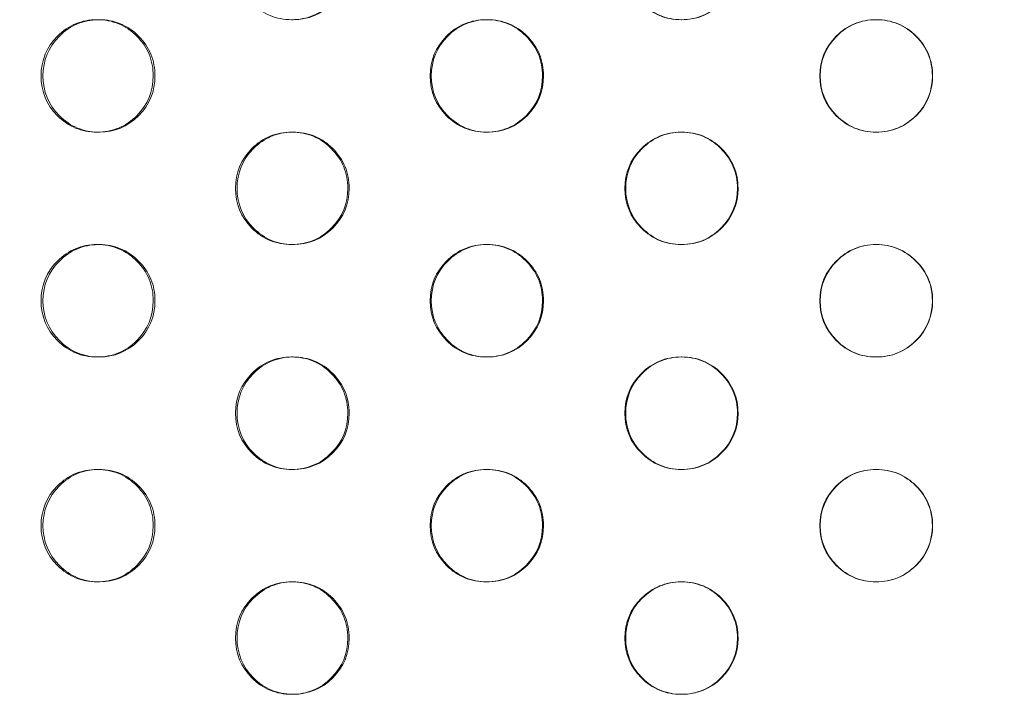
# Model space of a CAD drawing. Extents: x 0 to 944, y -110 to 407.
# Drawn here: x 629 to 634, y 118 to 121 of the extents above; entities that cross this region are included whole.
import ezdxf

# ---------------------------------------------------------------- set-up
doc = ezdxf.new("R2010")
doc.units = 0
doc.header["$MEASUREMENT"] = 0
doc.header["$PDMODE"] = 64
doc.header["$PDSIZE"] = 0.5
doc.styles.get("Standard").update_dxf_attribs({"font": 'Helvetica LT 57 Condensed_0.ttf'})
doc.dimstyles.new('FEET-METERS', dxfattribs={"dimtxt": 12, "dimasz": 7, "dimexe": 3, "dimexo": 3, "dimgap": 3, "dimtad": 0, "dimdec": 1, "dimzin": 3, "dimdsep": 46, "dimlunit": 4, "dimtxsty": 'Standard', "dimcen": 0.09, "dimadec": 0, "dimazin": 0, "dimtfac": 2, "dimtdec": 1, "dimtofl": 0, "dimtmove": 0, "dimatfit": 3, "dimfxl": 1, "dimfrac": 2, "dimtolj": 1, "dimtzin": 3, "dimarcsym": 0})

# ---------------------------------------------------------------- blocks, each defined once
blk = doc.blocks.new('*D141')
at = {"color": 0, "lineweight": -2, "transparency": 16777216}
for p, q in [((869.2615, 339.9878), (369.3206, 339.9878)), ((372.3206, 332.9878), (372.3206, 150.348)), ((372.3206, -78.2022), (372.3206, 48.3312)), ((749.5082, -85.2022), (369.3206, -85.2022))]:
    blk.add_line(p, q, dxfattribs=at)
at = {"color": 0, "lineweight": 0, "transparency": 16777216}
for points in [[(371.1539, 332.9878), (373.4873, 332.9878), (372.3206, 339.9878)], [(371.1539, -78.2022), (373.4873, -78.2022), (372.3206, -85.2022)]]:
    blk.add_solid(points, dxfattribs=at)
at = {"layer": 'Defpoints', "color": 0, "lineweight": 0, "transparency": 16777216}
for p in [(872.2615, 339.9878), (372.3206, -85.2022), (752.5082, -85.2022)]:
    blk.add_point(p, dxfattribs=at)
at = {"color": 0, "lineweight": 0, "transparency": 16777216, "insert": (372.3206, 99.3396), "char_height": 12, "attachment_point": 5, "rotation": 90}
blk.add_mtext('\\A1;35\'-5" [10.8M]', dxfattribs=at)
blk = doc.blocks.new('new block')
at = {"color": 0, "linetype": 'Continuous', "lineweight": 0}
for p, q in [((629.522, 120.9841), (629.5303, 120.9841)), ((630.3938, 120.9841), (630.3872, 120.9841)), ((631.2527, 120.9841), (631.2577, 120.9841)), ((632.1227, 120.9841), (632.1194, 120.9841)), ((632.9861, 120.9841), (632.9877, 120.9841)), ((629.5305, 120.4841), (629.5222, 120.4841)), ((630.3869, 120.4841), (630.3936, 120.4841)), ((631.2579, 120.4841), (631.253, 120.4841)), ((632.1192, 120.4841), (632.1225, 120.4841)), ((632.9879, 120.4841), (632.9863, 120.4841)), ((629.522, 119.9841), (629.5303, 119.9841)), ((630.3938, 119.9841), (630.3872, 119.9841)), ((631.2527, 119.9841), (631.2577, 119.9841)), ((632.1227, 119.9841), (632.1194, 119.9841)), ((632.9861, 119.9841), (632.9877, 119.9841)), ((629.5305, 119.4841), (629.5222, 119.4841)), ((630.3869, 119.4841), (630.3936, 119.4841)), ((631.2579, 119.4841), (631.253, 119.4841)), ((632.1192, 119.4841), (632.1225, 119.4841)), ((632.9879, 119.4841), (632.9863, 119.4841)), ((629.522, 118.9841), (629.5303, 118.9841)), ((630.3938, 118.9841), (630.3872, 118.9841)), ((631.2527, 118.9841), (631.2577, 118.9841)), ((632.1227, 118.9841), (632.1194, 118.9841)), ((632.9861, 118.9841), (632.9877, 118.9841)), ((629.5305, 118.4841), (629.5222, 118.4841)), ((630.3869, 118.4841), (630.3936, 118.4841)), ((631.2579, 118.4841), (631.253, 118.4841)), ((632.1192, 118.4841), (632.1225, 118.4841)), ((632.9879, 118.4841), (632.9863, 118.4841))]:
    blk.add_line(p, q, dxfattribs=at)
for points, knots in [([(630.6369, 121.2341), (630.6369, 121.1649), (630.6125, 121.106), (630.5393, 121.0328), (630.5124, 121.0145), (630.4535, 120.9902), (630.4216, 120.9841), (630.3526, 120.9841), (630.3206, 120.9902), (630.2618, 121.0146), (630.2349, 121.0328), (630.1617, 121.1061), (630.1373, 121.165), (630.1373, 121.2341)], [0.5, 0.5, 0.5, 0.5, 0.625, 0.625, 0.6875, 0.6875, 0.75, 0.75, 0.8125, 0.8125, 0.875, 0.875, 1, 1, 1, 1]), ([(630.6431, 121.2341), (630.6431, 121.1649), (630.6187, 121.106), (630.5212, 121.0084), (630.4626, 120.9841), (630.3926, 120.9841), (630.3915, 120.9841), (630.3904, 120.9841)], [0.5, 0.5, 0.5, 0.5, 0.625, 0.625, 0.75, 0.75, 0.7520098, 0.7520098, 0.7520098, 0.7520098]), ([(632.3695, 121.2341), (632.3695, 121.1649), (632.3451, 121.106), (632.2718, 121.0328), (632.2448, 121.0145), (632.1858, 120.9902), (632.1539, 120.9841), (632.0848, 120.9841), (632.0528, 120.9902), (631.9938, 121.0146), (631.9669, 121.0328), (631.8936, 121.1061), (631.8692, 121.165), (631.8692, 121.2341)], [0.5, 0.5, 0.5, 0.5, 0.625, 0.625, 0.6875, 0.6875, 0.75, 0.75, 0.8125, 0.8125, 0.875, 0.875, 1, 1, 1, 1]), ([(632.121, 120.9841), (632.0871, 120.9843), (632.0557, 120.9904), (631.9974, 121.0146), (631.9705, 121.0328), (631.8973, 121.1061), (631.8729, 121.165), (631.8729, 121.2341)], [0.7510017, 0.7510017, 0.7510017, 0.7510017, 0.8125, 0.8125, 0.875, 0.875, 1, 1, 1, 1]), ([(632.3724, 121.2341), (632.3724, 121.1649), (632.348, 121.106), (632.2504, 121.0084), (632.1916, 120.9841), (632.1221, 120.9841), (632.1215, 120.9841), (632.121, 120.9841)], [0.5, 0.5, 0.5, 0.5, 0.625, 0.625, 0.75, 0.75, 0.7510017, 0.7510017, 0.7510017, 0.7510017]), ([(629.2727, 120.7341), (629.2727, 120.8032), (629.297, 120.8621), (629.3702, 120.9353), (629.3971, 120.9536), (629.4559, 120.978), (629.4877, 120.9841), (629.5566, 120.9841), (629.5886, 120.9779), (629.6327, 120.9597), (629.6468, 120.952), (629.6736, 120.9338), (629.6864, 120.9231), (629.723, 120.8865), (629.7413, 120.8595), (629.7657, 120.8006), (629.7718, 120.7686), (629.7717, 120.7341)], [0, 0, 0, 0, 0.125, 0.125, 0.1875, 0.1875, 0.25, 0.25, 0.3125, 0.3125, 0.34375, 0.34375, 0.375, 0.375, 0.4375, 0.4375, 0.5, 0.5, 0.5, 0.5]), ([(629.2814, 120.7341), (629.2814, 120.8032), (629.3057, 120.8621), (629.3787, 120.9353), (629.4056, 120.9536), (629.463, 120.9775), (629.4934, 120.9836), (629.5262, 120.984)], [0, 0, 0, 0, 0.125, 0.125, 0.1875, 0.1875, 0.2474121, 0.2474121, 0.2474121, 0.2474121]), ([(629.5262, 120.984), (629.5276, 120.9841), (629.529, 120.9841), (629.5648, 120.9841), (629.5967, 120.9779), (629.6554, 120.9536), (629.6822, 120.9354), (629.7309, 120.8865), (629.7491, 120.8595), (629.7735, 120.8006), (629.7795, 120.7686), (629.7795, 120.7341)], [0.2474121, 0.2474121, 0.2474121, 0.2474121, 0.25, 0.25, 0.3125, 0.3125, 0.375, 0.375, 0.4375, 0.4375, 0.5, 0.5, 0.5, 0.5]), ([(631.0029, 120.7341), (631.0029, 120.8032), (631.0273, 120.8621), (631.1006, 120.9353), (631.1275, 120.9536), (631.1865, 120.978), (631.2183, 120.9841), (631.2874, 120.9841), (631.3194, 120.9779), (631.3636, 120.9597), (631.3777, 120.952), (631.4046, 120.9338), (631.4174, 120.9231), (631.4541, 120.8865), (631.4724, 120.8595), (631.4969, 120.8006), (631.503, 120.7686), (631.503, 120.7341)], [0, 0, 0, 0, 0.125, 0.125, 0.1875, 0.1875, 0.25, 0.25, 0.3125, 0.3125, 0.34375, 0.34375, 0.375, 0.375, 0.4375, 0.4375, 0.5, 0.5, 0.5, 0.5]), ([(631.0083, 120.7341), (631.0083, 120.8032), (631.0327, 120.8621), (631.1059, 120.9353), (631.1328, 120.9536), (631.1908, 120.9777), (631.2218, 120.9838), (631.2552, 120.9841)], [0, 0, 0, 0, 0.125, 0.125, 0.1875, 0.1875, 0.2484204, 0.2484204, 0.2484204, 0.2484204]), ([(631.2552, 120.9841), (631.2561, 120.9841), (631.257, 120.9841), (631.2923, 120.9841), (631.3243, 120.9779), (631.3831, 120.9536), (631.4099, 120.9354), (631.4587, 120.8865), (631.477, 120.8595), (631.5014, 120.8006), (631.5075, 120.7686), (631.5074, 120.7341)], [0.2484204, 0.2484204, 0.2484204, 0.2484204, 0.25, 0.25, 0.3125, 0.3125, 0.375, 0.375, 0.4375, 0.4375, 0.5, 0.5, 0.5, 0.5]), ([(632.7359, 120.7341), (632.7359, 120.8032), (632.7604, 120.8621), (632.8338, 120.9353), (632.8607, 120.9536), (632.9197, 120.978), (632.9516, 120.9841), (633.0208, 120.9841), (633.0528, 120.9779), (633.0971, 120.9597), (633.1112, 120.952), (633.1381, 120.9338), (633.1509, 120.9231), (633.1876, 120.8865), (633.206, 120.8595), (633.2304, 120.8006), (633.2365, 120.7686), (633.2365, 120.7341)], [0, 0, 0, 0, 0.125, 0.125, 0.1875, 0.1875, 0.25, 0.25, 0.3125, 0.3125, 0.34375, 0.34375, 0.375, 0.375, 0.4375, 0.4375, 0.5, 0.5, 0.5, 0.5]), ([(632.7381, 120.7341), (632.7381, 120.8032), (632.7624, 120.8621), (632.8357, 120.9353), (632.8626, 120.9536), (632.9212, 120.9779), (632.9527, 120.984), (632.9869, 120.9841)], [0, 0, 0, 0, 0.125, 0.125, 0.1875, 0.1875, 0.2494051, 0.2494051, 0.2494051, 0.2494051]), ([(632.9869, 120.9841), (632.9872, 120.9841), (632.9875, 120.9841), (633.0224, 120.9841), (633.0544, 120.9779), (633.1132, 120.9536), (633.14, 120.9354), (633.1889, 120.8865), (633.2072, 120.8595), (633.2316, 120.8006), (633.2377, 120.7686), (633.2377, 120.7341)], [0.2494051, 0.2494051, 0.2494051, 0.2494051, 0.25, 0.25, 0.3125, 0.3125, 0.375, 0.375, 0.4375, 0.4375, 0.5, 0.5, 0.5, 0.5]), ([(629.7717, 120.7341), (629.7717, 120.6649), (629.7474, 120.606), (629.6742, 120.5328), (629.6473, 120.5145), (629.5885, 120.4902), (629.5566, 120.4841), (629.4877, 120.4841), (629.4558, 120.4902), (629.397, 120.5146), (629.3702, 120.5328), (629.297, 120.6061), (629.2727, 120.665), (629.2727, 120.7341)], [0.5, 0.5, 0.5, 0.5, 0.625, 0.625, 0.6875, 0.6875, 0.75, 0.75, 0.8125, 0.8125, 0.875, 0.875, 1, 1, 1, 1]), ([(629.5263, 120.4841), (629.4935, 120.4846), (629.463, 120.4907), (629.4055, 120.5146), (629.3787, 120.5328), (629.3057, 120.6061), (629.2814, 120.665), (629.2814, 120.7341)], [0.7525171, 0.7525171, 0.7525171, 0.7525171, 0.8125, 0.8125, 0.875, 0.875, 1, 1, 1, 1]), ([(629.7795, 120.7341), (629.7795, 120.6649), (629.7552, 120.606), (629.6578, 120.5084), (629.5992, 120.4841), (629.529, 120.4841), (629.5277, 120.4841), (629.5263, 120.4841)], [0.5, 0.5, 0.5, 0.5, 0.625, 0.625, 0.75, 0.75, 0.7525171, 0.7525171, 0.7525171, 0.7525171]), ([(631.503, 120.7341), (631.5029, 120.6649), (631.4785, 120.606), (631.4052, 120.5328), (631.3783, 120.5145), (631.3193, 120.4902), (631.2874, 120.4841), (631.2184, 120.4841), (631.1864, 120.4902), (631.1275, 120.5146), (631.1006, 120.5328), (631.0273, 120.6061), (631.0029, 120.665), (631.0029, 120.7341)], [0.5, 0.5, 0.5, 0.5, 0.625, 0.625, 0.6875, 0.6875, 0.75, 0.75, 0.8125, 0.8125, 0.875, 0.875, 1, 1, 1, 1]), ([(631.2554, 120.4841), (631.2219, 120.4844), (631.1907, 120.4905), (631.1327, 120.5146), (631.1058, 120.5328), (631.0327, 120.6061), (631.0083, 120.665), (631.0083, 120.7341)], [0.7515045, 0.7515045, 0.7515045, 0.7515045, 0.8125, 0.8125, 0.875, 0.875, 1, 1, 1, 1]), ([(631.5074, 120.7341), (631.5074, 120.6649), (631.4831, 120.606), (631.3855, 120.5084), (631.3268, 120.4841), (631.257, 120.4841), (631.2562, 120.4841), (631.2554, 120.4841)], [0.5, 0.5, 0.5, 0.5, 0.625, 0.625, 0.75, 0.75, 0.7515045, 0.7515045, 0.7515045, 0.7515045]), ([(633.2365, 120.7341), (633.2365, 120.6649), (633.2121, 120.606), (633.1387, 120.5328), (633.1117, 120.5145), (633.0527, 120.4902), (633.0208, 120.4841), (632.9517, 120.4841), (632.9196, 120.4902), (632.8607, 120.5146), (632.8338, 120.5328), (632.7604, 120.6061), (632.7359, 120.665), (632.7359, 120.7341)], [0.5, 0.5, 0.5, 0.5, 0.625, 0.625, 0.6875, 0.6875, 0.75, 0.75, 0.8125, 0.8125, 0.875, 0.875, 1, 1, 1, 1]), ([(632.987, 120.4841), (632.9529, 120.4842), (632.9212, 120.4903), (632.8625, 120.5146), (632.8357, 120.5328), (632.7625, 120.6061), (632.7381, 120.665), (632.7381, 120.7341)], [0.7505051, 0.7505051, 0.7505051, 0.7505051, 0.8125, 0.8125, 0.875, 0.875, 1, 1, 1, 1]), ([(633.2377, 120.7341), (633.2377, 120.6649), (633.2133, 120.606), (633.1156, 120.5084), (633.0569, 120.4841), (632.9876, 120.4841), (632.9873, 120.4841), (632.987, 120.4841)], [0.5, 0.5, 0.5, 0.5, 0.625, 0.625, 0.75, 0.75, 0.7505051, 0.7505051, 0.7505051, 0.7505051]), ([(630.1373, 120.2341), (630.1373, 120.3032), (630.1617, 120.3621), (630.2349, 120.4353), (630.2619, 120.4536), (630.3207, 120.478), (630.3526, 120.4841), (630.4216, 120.4841), (630.4536, 120.4779), (630.4977, 120.4597), (630.5118, 120.452), (630.5387, 120.4338), (630.5515, 120.4231), (630.5881, 120.3865), (630.6064, 120.3595), (630.6309, 120.3006), (630.637, 120.2686), (630.6369, 120.2341)], [0, 0, 0, 0, 0.125, 0.125, 0.1875, 0.1875, 0.25, 0.25, 0.3125, 0.3125, 0.34375, 0.34375, 0.375, 0.375, 0.4375, 0.4375, 0.5, 0.5, 0.5, 0.5]), ([(630.1444, 120.2341), (630.1444, 120.3032), (630.1687, 120.3621), (630.2418, 120.4353), (630.2687, 120.4536), (630.3265, 120.4776), (630.3571, 120.4837), (630.3903, 120.4841)], [0, 0, 0, 0, 0.125, 0.125, 0.1875, 0.1875, 0.2479175, 0.2479175, 0.2479175, 0.2479175]), ([(630.3903, 120.4841), (630.3914, 120.4841), (630.3926, 120.4841), (630.4282, 120.4841), (630.4601, 120.4779), (630.5188, 120.4536), (630.5456, 120.4354), (630.5944, 120.3865), (630.6126, 120.3595), (630.637, 120.3006), (630.6431, 120.2686), (630.6431, 120.2341)], [0.2479175, 0.2479175, 0.2479175, 0.2479175, 0.25, 0.25, 0.3125, 0.3125, 0.375, 0.375, 0.4375, 0.4375, 0.5, 0.5, 0.5, 0.5]), ([(631.8692, 120.2341), (631.8692, 120.3032), (631.8936, 120.3621), (631.9669, 120.4353), (631.9939, 120.4536), (632.0529, 120.478), (632.0848, 120.4841), (632.1539, 120.4841), (632.1859, 120.4779), (632.2301, 120.4597), (632.2442, 120.452), (632.2712, 120.4338), (632.284, 120.4231), (632.3207, 120.3865), (632.339, 120.3595), (632.3635, 120.3006), (632.3696, 120.2686), (632.3695, 120.2341)], [0, 0, 0, 0, 0.125, 0.125, 0.1875, 0.1875, 0.25, 0.25, 0.3125, 0.3125, 0.34375, 0.34375, 0.375, 0.375, 0.4375, 0.4375, 0.5, 0.5, 0.5, 0.5]), ([(631.8729, 120.2341), (631.8729, 120.3032), (631.8973, 120.3621), (631.9705, 120.4353), (631.9975, 120.4536), (632.0558, 120.4778), (632.087, 120.4839), (632.1209, 120.4841)], [0, 0, 0, 0, 0.125, 0.125, 0.1875, 0.1875, 0.2489193, 0.2489193, 0.2489193, 0.2489193]), ([(632.1209, 120.4841), (632.1215, 120.4841), (632.122, 120.4841), (632.1571, 120.4841), (632.1891, 120.4779), (632.248, 120.4536), (632.2748, 120.4354), (632.3236, 120.3865), (632.3419, 120.3595), (632.3663, 120.3006), (632.3724, 120.2686), (632.3724, 120.2341)], [0.2489193, 0.2489193, 0.2489193, 0.2489193, 0.25, 0.25, 0.3125, 0.3125, 0.375, 0.375, 0.4375, 0.4375, 0.5, 0.5, 0.5, 0.5]), ([(630.6369, 120.2341), (630.6369, 120.1649), (630.6125, 120.106), (630.5393, 120.0328), (630.5124, 120.0145), (630.4535, 119.9902), (630.4216, 119.9841), (630.3526, 119.9841), (630.3206, 119.9902), (630.2618, 120.0146), (630.2349, 120.0328), (630.1617, 120.1061), (630.1373, 120.165), (630.1373, 120.2341)], [0.5, 0.5, 0.5, 0.5, 0.625, 0.625, 0.6875, 0.6875, 0.75, 0.75, 0.8125, 0.8125, 0.875, 0.875, 1, 1, 1, 1]), ([(630.3904, 119.9841), (630.3572, 119.9845), (630.3264, 119.9906), (630.2686, 120.0146), (630.2418, 120.0328), (630.1688, 120.1061), (630.1444, 120.165), (630.1444, 120.2341)], [0.7520098, 0.7520098, 0.7520098, 0.7520098, 0.8125, 0.8125, 0.875, 0.875, 1, 1, 1, 1]), ([(630.6431, 120.2341), (630.6431, 120.1649), (630.6187, 120.106), (630.5212, 120.0084), (630.4626, 119.9841), (630.3926, 119.9841), (630.3915, 119.9841), (630.3904, 119.9841)], [0.5, 0.5, 0.5, 0.5, 0.625, 0.625, 0.75, 0.75, 0.7520098, 0.7520098, 0.7520098, 0.7520098]), ([(632.3695, 120.2341), (632.3695, 120.1649), (632.3451, 120.106), (632.2718, 120.0328), (632.2448, 120.0145), (632.1858, 119.9902), (632.1539, 119.9841), (632.0848, 119.9841), (632.0528, 119.9902), (631.9938, 120.0146), (631.9669, 120.0328), (631.8936, 120.1061), (631.8692, 120.165), (631.8692, 120.2341)], [0.5, 0.5, 0.5, 0.5, 0.625, 0.625, 0.6875, 0.6875, 0.75, 0.75, 0.8125, 0.8125, 0.875, 0.875, 1, 1, 1, 1]), ([(632.121, 119.9841), (632.0871, 119.9843), (632.0557, 119.9904), (631.9974, 120.0146), (631.9705, 120.0328), (631.8973, 120.1061), (631.8729, 120.165), (631.8729, 120.2341)], [0.7510017, 0.7510017, 0.7510017, 0.7510017, 0.8125, 0.8125, 0.875, 0.875, 1, 1, 1, 1]), ([(632.3724, 120.2341), (632.3724, 120.1649), (632.348, 120.106), (632.2504, 120.0084), (632.1916, 119.9841), (632.1221, 119.9841), (632.1215, 119.9841), (632.121, 119.9841)], [0.5, 0.5, 0.5, 0.5, 0.625, 0.625, 0.75, 0.75, 0.7510017, 0.7510017, 0.7510017, 0.7510017]), ([(629.2727, 119.7341), (629.2727, 119.8032), (629.297, 119.8621), (629.3702, 119.9353), (629.3971, 119.9536), (629.4559, 119.978), (629.4877, 119.9841), (629.5566, 119.9841), (629.5886, 119.9779), (629.6327, 119.9597), (629.6468, 119.952), (629.6736, 119.9338), (629.6864, 119.9231), (629.723, 119.8865), (629.7413, 119.8595), (629.7657, 119.8006), (629.7718, 119.7686), (629.7717, 119.7341)], [0, 0, 0, 0, 0.125, 0.125, 0.1875, 0.1875, 0.25, 0.25, 0.3125, 0.3125, 0.34375, 0.34375, 0.375, 0.375, 0.4375, 0.4375, 0.5, 0.5, 0.5, 0.5]), ([(629.2814, 119.7341), (629.2814, 119.8032), (629.3057, 119.8621), (629.3787, 119.9353), (629.4056, 119.9536), (629.463, 119.9775), (629.4934, 119.9836), (629.5262, 119.984)], [0, 0, 0, 0, 0.125, 0.125, 0.1875, 0.1875, 0.2474121, 0.2474121, 0.2474121, 0.2474121]), ([(629.5262, 119.984), (629.5276, 119.9841), (629.529, 119.9841), (629.5648, 119.9841), (629.5967, 119.9779), (629.6554, 119.9536), (629.6822, 119.9354), (629.7309, 119.8865), (629.7491, 119.8595), (629.7735, 119.8006), (629.7795, 119.7686), (629.7795, 119.7341)], [0.2474121, 0.2474121, 0.2474121, 0.2474121, 0.25, 0.25, 0.3125, 0.3125, 0.375, 0.375, 0.4375, 0.4375, 0.5, 0.5, 0.5, 0.5]), ([(631.0029, 119.7341), (631.0029, 119.8032), (631.0273, 119.8621), (631.1006, 119.9353), (631.1275, 119.9536), (631.1865, 119.978), (631.2183, 119.9841), (631.2874, 119.9841), (631.3194, 119.9779), (631.3636, 119.9597), (631.3777, 119.952), (631.4046, 119.9338), (631.4174, 119.9231), (631.4541, 119.8865), (631.4724, 119.8595), (631.4969, 119.8006), (631.503, 119.7686), (631.503, 119.7341)], [0, 0, 0, 0, 0.125, 0.125, 0.1875, 0.1875, 0.25, 0.25, 0.3125, 0.3125, 0.34375, 0.34375, 0.375, 0.375, 0.4375, 0.4375, 0.5, 0.5, 0.5, 0.5]), ([(631.0083, 119.7341), (631.0083, 119.8032), (631.0327, 119.8621), (631.1059, 119.9353), (631.1328, 119.9536), (631.1908, 119.9777), (631.2218, 119.9838), (631.2552, 119.9841)], [0, 0, 0, 0, 0.125, 0.125, 0.1875, 0.1875, 0.2484204, 0.2484204, 0.2484204, 0.2484204]), ([(631.2552, 119.9841), (631.2561, 119.9841), (631.257, 119.9841), (631.2923, 119.9841), (631.3243, 119.9779), (631.3831, 119.9536), (631.4099, 119.9354), (631.4587, 119.8865), (631.477, 119.8595), (631.5014, 119.8006), (631.5075, 119.7686), (631.5074, 119.7341)], [0.2484204, 0.2484204, 0.2484204, 0.2484204, 0.25, 0.25, 0.3125, 0.3125, 0.375, 0.375, 0.4375, 0.4375, 0.5, 0.5, 0.5, 0.5]), ([(632.7359, 119.7341), (632.7359, 119.8032), (632.7604, 119.8621), (632.8338, 119.9353), (632.8607, 119.9536), (632.9197, 119.978), (632.9516, 119.9841), (633.0208, 119.9841), (633.0528, 119.9779), (633.0971, 119.9597), (633.1112, 119.952), (633.1381, 119.9338), (633.1509, 119.9231), (633.1876, 119.8865), (633.206, 119.8595), (633.2304, 119.8006), (633.2365, 119.7686), (633.2365, 119.7341)], [0, 0, 0, 0, 0.125, 0.125, 0.1875, 0.1875, 0.25, 0.25, 0.3125, 0.3125, 0.34375, 0.34375, 0.375, 0.375, 0.4375, 0.4375, 0.5, 0.5, 0.5, 0.5]), ([(632.7381, 119.7341), (632.7381, 119.8032), (632.7624, 119.8621), (632.8357, 119.9353), (632.8626, 119.9536), (632.9212, 119.9779), (632.9527, 119.984), (632.9869, 119.9841)], [0, 0, 0, 0, 0.125, 0.125, 0.1875, 0.1875, 0.2494051, 0.2494051, 0.2494051, 0.2494051]), ([(632.9869, 119.9841), (632.9872, 119.9841), (632.9875, 119.9841), (633.0224, 119.9841), (633.0544, 119.9779), (633.1132, 119.9536), (633.14, 119.9354), (633.1889, 119.8865), (633.2072, 119.8595), (633.2316, 119.8006), (633.2377, 119.7686), (633.2377, 119.7341)], [0.2494051, 0.2494051, 0.2494051, 0.2494051, 0.25, 0.25, 0.3125, 0.3125, 0.375, 0.375, 0.4375, 0.4375, 0.5, 0.5, 0.5, 0.5]), ([(629.7717, 119.7341), (629.7717, 119.6649), (629.7474, 119.606), (629.6742, 119.5328), (629.6473, 119.5145), (629.5885, 119.4902), (629.5566, 119.4841), (629.4877, 119.4841), (629.4558, 119.4902), (629.397, 119.5146), (629.3702, 119.5328), (629.297, 119.6061), (629.2727, 119.665), (629.2727, 119.7341)], [0.5, 0.5, 0.5, 0.5, 0.625, 0.625, 0.6875, 0.6875, 0.75, 0.75, 0.8125, 0.8125, 0.875, 0.875, 1, 1, 1, 1]), ([(629.5263, 119.4841), (629.4935, 119.4846), (629.463, 119.4907), (629.4055, 119.5146), (629.3787, 119.5328), (629.3057, 119.6061), (629.2814, 119.665), (629.2814, 119.7341)], [0.7525171, 0.7525171, 0.7525171, 0.7525171, 0.8125, 0.8125, 0.875, 0.875, 1, 1, 1, 1]), ([(629.7795, 119.7341), (629.7795, 119.6649), (629.7552, 119.606), (629.6578, 119.5084), (629.5992, 119.4841), (629.529, 119.4841), (629.5277, 119.4841), (629.5263, 119.4841)], [0.5, 0.5, 0.5, 0.5, 0.625, 0.625, 0.75, 0.75, 0.7525171, 0.7525171, 0.7525171, 0.7525171]), ([(631.503, 119.7341), (631.5029, 119.6649), (631.4785, 119.606), (631.4052, 119.5328), (631.3783, 119.5145), (631.3193, 119.4902), (631.2874, 119.4841), (631.2184, 119.4841), (631.1864, 119.4902), (631.1275, 119.5146), (631.1006, 119.5328), (631.0273, 119.6061), (631.0029, 119.665), (631.0029, 119.7341)], [0.5, 0.5, 0.5, 0.5, 0.625, 0.625, 0.6875, 0.6875, 0.75, 0.75, 0.8125, 0.8125, 0.875, 0.875, 1, 1, 1, 1]), ([(631.2554, 119.4841), (631.2219, 119.4844), (631.1907, 119.4905), (631.1327, 119.5146), (631.1058, 119.5328), (631.0327, 119.6061), (631.0083, 119.665), (631.0083, 119.7341)], [0.7515045, 0.7515045, 0.7515045, 0.7515045, 0.8125, 0.8125, 0.875, 0.875, 1, 1, 1, 1]), ([(631.5074, 119.7341), (631.5074, 119.6649), (631.4831, 119.606), (631.3855, 119.5084), (631.3268, 119.4841), (631.257, 119.4841), (631.2562, 119.4841), (631.2554, 119.4841)], [0.5, 0.5, 0.5, 0.5, 0.625, 0.625, 0.75, 0.75, 0.7515045, 0.7515045, 0.7515045, 0.7515045]), ([(633.2365, 119.7341), (633.2365, 119.6649), (633.2121, 119.606), (633.1387, 119.5328), (633.1117, 119.5145), (633.0527, 119.4902), (633.0208, 119.4841), (632.9517, 119.4841), (632.9196, 119.4902), (632.8607, 119.5146), (632.8338, 119.5328), (632.7604, 119.6061), (632.7359, 119.665), (632.7359, 119.7341)], [0.5, 0.5, 0.5, 0.5, 0.625, 0.625, 0.6875, 0.6875, 0.75, 0.75, 0.8125, 0.8125, 0.875, 0.875, 1, 1, 1, 1]), ([(632.987, 119.4841), (632.9529, 119.4842), (632.9212, 119.4903), (632.8625, 119.5146), (632.8357, 119.5328), (632.7625, 119.6061), (632.7381, 119.665), (632.7381, 119.7341)], [0.7505051, 0.7505051, 0.7505051, 0.7505051, 0.8125, 0.8125, 0.875, 0.875, 1, 1, 1, 1]), ([(633.2377, 119.7341), (633.2377, 119.6649), (633.2133, 119.606), (633.1156, 119.5084), (633.0569, 119.4841), (632.9876, 119.4841), (632.9873, 119.4841), (632.987, 119.4841)], [0.5, 0.5, 0.5, 0.5, 0.625, 0.625, 0.75, 0.75, 0.7505051, 0.7505051, 0.7505051, 0.7505051]), ([(630.1373, 119.2341), (630.1373, 119.3032), (630.1617, 119.3621), (630.2349, 119.4353), (630.2619, 119.4536), (630.3207, 119.478), (630.3526, 119.4841), (630.4216, 119.4841), (630.4536, 119.4779), (630.4977, 119.4597), (630.5118, 119.452), (630.5387, 119.4338), (630.5515, 119.4231), (630.5881, 119.3865), (630.6064, 119.3595), (630.6309, 119.3006), (630.637, 119.2686), (630.6369, 119.2341)], [0, 0, 0, 0, 0.125, 0.125, 0.1875, 0.1875, 0.25, 0.25, 0.3125, 0.3125, 0.34375, 0.34375, 0.375, 0.375, 0.4375, 0.4375, 0.5, 0.5, 0.5, 0.5]), ([(630.1444, 119.2341), (630.1444, 119.3032), (630.1687, 119.3621), (630.2418, 119.4353), (630.2687, 119.4536), (630.3265, 119.4776), (630.3571, 119.4837), (630.3903, 119.4841)], [0, 0, 0, 0, 0.125, 0.125, 0.1875, 0.1875, 0.2479175, 0.2479175, 0.2479175, 0.2479175]), ([(630.3903, 119.4841), (630.3914, 119.4841), (630.3926, 119.4841), (630.4282, 119.4841), (630.4601, 119.4779), (630.5188, 119.4536), (630.5456, 119.4354), (630.5944, 119.3865), (630.6126, 119.3595), (630.637, 119.3006), (630.6431, 119.2686), (630.6431, 119.2341)], [0.2479175, 0.2479175, 0.2479175, 0.2479175, 0.25, 0.25, 0.3125, 0.3125, 0.375, 0.375, 0.4375, 0.4375, 0.5, 0.5, 0.5, 0.5]), ([(631.8692, 119.2341), (631.8692, 119.3032), (631.8936, 119.3621), (631.9669, 119.4353), (631.9939, 119.4536), (632.0529, 119.478), (632.0848, 119.4841), (632.1539, 119.4841), (632.1859, 119.4779), (632.2301, 119.4597), (632.2442, 119.452), (632.2712, 119.4338), (632.284, 119.4231), (632.3207, 119.3865), (632.339, 119.3595), (632.3635, 119.3006), (632.3696, 119.2686), (632.3695, 119.2341)], [0, 0, 0, 0, 0.125, 0.125, 0.1875, 0.1875, 0.25, 0.25, 0.3125, 0.3125, 0.34375, 0.34375, 0.375, 0.375, 0.4375, 0.4375, 0.5, 0.5, 0.5, 0.5]), ([(631.8729, 119.2341), (631.8729, 119.3032), (631.8973, 119.3621), (631.9705, 119.4353), (631.9975, 119.4536), (632.0558, 119.4778), (632.087, 119.4839), (632.1209, 119.4841)], [0, 0, 0, 0, 0.125, 0.125, 0.1875, 0.1875, 0.2489193, 0.2489193, 0.2489193, 0.2489193]), ([(632.1209, 119.4841), (632.1215, 119.4841), (632.122, 119.4841), (632.1571, 119.4841), (632.1891, 119.4779), (632.248, 119.4536), (632.2748, 119.4354), (632.3236, 119.3865), (632.3419, 119.3595), (632.3663, 119.3006), (632.3724, 119.2686), (632.3724, 119.2341)], [0.2489193, 0.2489193, 0.2489193, 0.2489193, 0.25, 0.25, 0.3125, 0.3125, 0.375, 0.375, 0.4375, 0.4375, 0.5, 0.5, 0.5, 0.5]), ([(630.6369, 119.2341), (630.6369, 119.1649), (630.6125, 119.106), (630.5393, 119.0328), (630.5124, 119.0145), (630.4535, 118.9902), (630.4216, 118.9841), (630.3526, 118.9841), (630.3206, 118.9902), (630.2618, 119.0146), (630.2349, 119.0328), (630.1617, 119.1061), (630.1373, 119.165), (630.1373, 119.2341)], [0.5, 0.5, 0.5, 0.5, 0.625, 0.625, 0.6875, 0.6875, 0.75, 0.75, 0.8125, 0.8125, 0.875, 0.875, 1, 1, 1, 1]), ([(630.3904, 118.9841), (630.3572, 118.9845), (630.3264, 118.9906), (630.2686, 119.0146), (630.2418, 119.0328), (630.1688, 119.1061), (630.1444, 119.165), (630.1444, 119.2341)], [0.7520098, 0.7520098, 0.7520098, 0.7520098, 0.8125, 0.8125, 0.875, 0.875, 1, 1, 1, 1]), ([(630.6431, 119.2341), (630.6431, 119.1649), (630.6187, 119.106), (630.5212, 119.0084), (630.4626, 118.9841), (630.3926, 118.9841), (630.3915, 118.9841), (630.3904, 118.9841)], [0.5, 0.5, 0.5, 0.5, 0.625, 0.625, 0.75, 0.75, 0.7520098, 0.7520098, 0.7520098, 0.7520098]), ([(632.3695, 119.2341), (632.3695, 119.1649), (632.3451, 119.106), (632.2718, 119.0328), (632.2448, 119.0145), (632.1858, 118.9902), (632.1539, 118.9841), (632.0848, 118.9841), (632.0528, 118.9902), (631.9938, 119.0146), (631.9669, 119.0328), (631.8936, 119.1061), (631.8692, 119.165), (631.8692, 119.2341)], [0.5, 0.5, 0.5, 0.5, 0.625, 0.625, 0.6875, 0.6875, 0.75, 0.75, 0.8125, 0.8125, 0.875, 0.875, 1, 1, 1, 1]), ([(632.121, 118.9841), (632.0871, 118.9843), (632.0557, 118.9904), (631.9974, 119.0146), (631.9705, 119.0328), (631.8973, 119.1061), (631.8729, 119.165), (631.8729, 119.2341)], [0.7510017, 0.7510017, 0.7510017, 0.7510017, 0.8125, 0.8125, 0.875, 0.875, 1, 1, 1, 1]), ([(632.3724, 119.2341), (632.3724, 119.1649), (632.348, 119.106), (632.2504, 119.0084), (632.1916, 118.9841), (632.1221, 118.9841), (632.1215, 118.9841), (632.121, 118.9841)], [0.5, 0.5, 0.5, 0.5, 0.625, 0.625, 0.75, 0.75, 0.7510017, 0.7510017, 0.7510017, 0.7510017]), ([(629.2727, 118.7341), (629.2727, 118.8032), (629.297, 118.8621), (629.3702, 118.9353), (629.3971, 118.9536), (629.4559, 118.978), (629.4877, 118.9841), (629.5566, 118.9841), (629.5886, 118.9779), (629.6327, 118.9597), (629.6468, 118.952), (629.6736, 118.9338), (629.6864, 118.9231), (629.723, 118.8865), (629.7413, 118.8595), (629.7657, 118.8006), (629.7718, 118.7686), (629.7717, 118.7341)], [0, 0, 0, 0, 0.125, 0.125, 0.1875, 0.1875, 0.25, 0.25, 0.3125, 0.3125, 0.34375, 0.34375, 0.375, 0.375, 0.4375, 0.4375, 0.5, 0.5, 0.5, 0.5]), ([(629.2814, 118.7341), (629.2814, 118.8032), (629.3057, 118.8621), (629.3787, 118.9353), (629.4056, 118.9536), (629.463, 118.9775), (629.4934, 118.9836), (629.5262, 118.984)], [0, 0, 0, 0, 0.125, 0.125, 0.1875, 0.1875, 0.2474121, 0.2474121, 0.2474121, 0.2474121]), ([(629.5262, 118.984), (629.5276, 118.9841), (629.529, 118.9841), (629.5648, 118.9841), (629.5967, 118.9779), (629.6554, 118.9536), (629.6822, 118.9354), (629.7309, 118.8865), (629.7491, 118.8595), (629.7735, 118.8006), (629.7795, 118.7686), (629.7795, 118.7341)], [0.2474121, 0.2474121, 0.2474121, 0.2474121, 0.25, 0.25, 0.3125, 0.3125, 0.375, 0.375, 0.4375, 0.4375, 0.5, 0.5, 0.5, 0.5]), ([(631.0029, 118.7341), (631.0029, 118.8032), (631.0273, 118.8621), (631.1006, 118.9353), (631.1275, 118.9536), (631.1865, 118.978), (631.2183, 118.9841), (631.2874, 118.9841), (631.3194, 118.9779), (631.3636, 118.9597), (631.3777, 118.952), (631.4046, 118.9338), (631.4174, 118.9231), (631.4541, 118.8865), (631.4724, 118.8595), (631.4969, 118.8006), (631.503, 118.7686), (631.503, 118.7341)], [0, 0, 0, 0, 0.125, 0.125, 0.1875, 0.1875, 0.25, 0.25, 0.3125, 0.3125, 0.34375, 0.34375, 0.375, 0.375, 0.4375, 0.4375, 0.5, 0.5, 0.5, 0.5]), ([(631.0083, 118.7341), (631.0083, 118.8032), (631.0327, 118.8621), (631.1059, 118.9353), (631.1328, 118.9536), (631.1908, 118.9777), (631.2218, 118.9838), (631.2552, 118.9841)], [0, 0, 0, 0, 0.125, 0.125, 0.1875, 0.1875, 0.2484204, 0.2484204, 0.2484204, 0.2484204]), ([(631.2552, 118.9841), (631.2561, 118.9841), (631.257, 118.9841), (631.2923, 118.9841), (631.3243, 118.9779), (631.3831, 118.9536), (631.4099, 118.9354), (631.4587, 118.8865), (631.477, 118.8595), (631.5014, 118.8006), (631.5075, 118.7686), (631.5074, 118.7341)], [0.2484204, 0.2484204, 0.2484204, 0.2484204, 0.25, 0.25, 0.3125, 0.3125, 0.375, 0.375, 0.4375, 0.4375, 0.5, 0.5, 0.5, 0.5]), ([(632.7359, 118.7341), (632.7359, 118.8032), (632.7604, 118.8621), (632.8338, 118.9353), (632.8607, 118.9536), (632.9197, 118.978), (632.9516, 118.9841), (633.0208, 118.9841), (633.0528, 118.9779), (633.0971, 118.9597), (633.1112, 118.952), (633.1381, 118.9338), (633.1509, 118.9231), (633.1876, 118.8865), (633.206, 118.8595), (633.2304, 118.8006), (633.2365, 118.7686), (633.2365, 118.7341)], [0, 0, 0, 0, 0.125, 0.125, 0.1875, 0.1875, 0.25, 0.25, 0.3125, 0.3125, 0.34375, 0.34375, 0.375, 0.375, 0.4375, 0.4375, 0.5, 0.5, 0.5, 0.5]), ([(632.7381, 118.7341), (632.7381, 118.8032), (632.7624, 118.8621), (632.8357, 118.9353), (632.8626, 118.9536), (632.9212, 118.9779), (632.9527, 118.984), (632.9869, 118.9841)], [0, 0, 0, 0, 0.125, 0.125, 0.1875, 0.1875, 0.2494051, 0.2494051, 0.2494051, 0.2494051]), ([(632.9869, 118.9841), (632.9872, 118.9841), (632.9875, 118.9841), (633.0224, 118.9841), (633.0544, 118.9779), (633.1132, 118.9536), (633.14, 118.9354), (633.1889, 118.8865), (633.2072, 118.8595), (633.2316, 118.8006), (633.2377, 118.7686), (633.2377, 118.7341)], [0.2494051, 0.2494051, 0.2494051, 0.2494051, 0.25, 0.25, 0.3125, 0.3125, 0.375, 0.375, 0.4375, 0.4375, 0.5, 0.5, 0.5, 0.5]), ([(629.7717, 118.7341), (629.7717, 118.6649), (629.7474, 118.606), (629.6742, 118.5328), (629.6473, 118.5145), (629.5885, 118.4902), (629.5566, 118.4841), (629.4877, 118.4841), (629.4558, 118.4902), (629.397, 118.5146), (629.3702, 118.5328), (629.297, 118.6061), (629.2727, 118.665), (629.2727, 118.7341)], [0.5, 0.5, 0.5, 0.5, 0.625, 0.625, 0.6875, 0.6875, 0.75, 0.75, 0.8125, 0.8125, 0.875, 0.875, 1, 1, 1, 1]), ([(629.5263, 118.4841), (629.4935, 118.4846), (629.463, 118.4907), (629.4055, 118.5146), (629.3787, 118.5328), (629.3057, 118.6061), (629.2814, 118.665), (629.2814, 118.7341)], [0.7525171, 0.7525171, 0.7525171, 0.7525171, 0.8125, 0.8125, 0.875, 0.875, 1, 1, 1, 1]), ([(629.7795, 118.7341), (629.7795, 118.6649), (629.7552, 118.606), (629.6578, 118.5084), (629.5992, 118.4841), (629.529, 118.4841), (629.5277, 118.4841), (629.5263, 118.4841)], [0.5, 0.5, 0.5, 0.5, 0.625, 0.625, 0.75, 0.75, 0.7525171, 0.7525171, 0.7525171, 0.7525171]), ([(631.503, 118.7341), (631.5029, 118.6649), (631.4785, 118.606), (631.4052, 118.5328), (631.3783, 118.5145), (631.3193, 118.4902), (631.2874, 118.4841), (631.2184, 118.4841), (631.1864, 118.4902), (631.1275, 118.5146), (631.1006, 118.5328), (631.0273, 118.6061), (631.0029, 118.665), (631.0029, 118.7341)], [0.5, 0.5, 0.5, 0.5, 0.625, 0.625, 0.6875, 0.6875, 0.75, 0.75, 0.8125, 0.8125, 0.875, 0.875, 1, 1, 1, 1]), ([(631.2554, 118.4841), (631.2219, 118.4844), (631.1907, 118.4905), (631.1327, 118.5146), (631.1058, 118.5328), (631.0327, 118.6061), (631.0083, 118.665), (631.0083, 118.7341)], [0.7515045, 0.7515045, 0.7515045, 0.7515045, 0.8125, 0.8125, 0.875, 0.875, 1, 1, 1, 1]), ([(631.5074, 118.7341), (631.5074, 118.6649), (631.4831, 118.606), (631.3855, 118.5084), (631.3268, 118.4841), (631.257, 118.4841), (631.2562, 118.4841), (631.2554, 118.4841)], [0.5, 0.5, 0.5, 0.5, 0.625, 0.625, 0.75, 0.75, 0.7515045, 0.7515045, 0.7515045, 0.7515045]), ([(633.2365, 118.7341), (633.2365, 118.6649), (633.2121, 118.606), (633.1387, 118.5328), (633.1117, 118.5145), (633.0527, 118.4902), (633.0208, 118.4841), (632.9517, 118.4841), (632.9196, 118.4902), (632.8607, 118.5146), (632.8338, 118.5328), (632.7604, 118.6061), (632.7359, 118.665), (632.7359, 118.7341)], [0.5, 0.5, 0.5, 0.5, 0.625, 0.625, 0.6875, 0.6875, 0.75, 0.75, 0.8125, 0.8125, 0.875, 0.875, 1, 1, 1, 1]), ([(632.987, 118.4841), (632.9529, 118.4842), (632.9212, 118.4903), (632.8625, 118.5146), (632.8357, 118.5328), (632.7625, 118.6061), (632.7381, 118.665), (632.7381, 118.7341)], [0.7505051, 0.7505051, 0.7505051, 0.7505051, 0.8125, 0.8125, 0.875, 0.875, 1, 1, 1, 1]), ([(633.2377, 118.7341), (633.2377, 118.6649), (633.2133, 118.606), (633.1156, 118.5084), (633.0569, 118.4841), (632.9876, 118.4841), (632.9873, 118.4841), (632.987, 118.4841)], [0.5, 0.5, 0.5, 0.5, 0.625, 0.625, 0.75, 0.75, 0.7505051, 0.7505051, 0.7505051, 0.7505051]), ([(630.1373, 118.2341), (630.1373, 118.3032), (630.1617, 118.3621), (630.2349, 118.4353), (630.2619, 118.4536), (630.3207, 118.478), (630.3526, 118.4841), (630.4216, 118.4841), (630.4536, 118.4779), (630.4977, 118.4597), (630.5118, 118.452), (630.5387, 118.4338), (630.5515, 118.4231), (630.5881, 118.3865), (630.6064, 118.3595), (630.6309, 118.3006), (630.637, 118.2686), (630.6369, 118.2341)], [0, 0, 0, 0, 0.125, 0.125, 0.1875, 0.1875, 0.25, 0.25, 0.3125, 0.3125, 0.34375, 0.34375, 0.375, 0.375, 0.4375, 0.4375, 0.5, 0.5, 0.5, 0.5]), ([(630.1444, 118.2341), (630.1444, 118.3032), (630.1687, 118.3621), (630.2418, 118.4353), (630.2687, 118.4536), (630.3265, 118.4776), (630.3571, 118.4837), (630.3903, 118.4841)], [0, 0, 0, 0, 0.125, 0.125, 0.1875, 0.1875, 0.2479175, 0.2479175, 0.2479175, 0.2479175]), ([(630.3903, 118.4841), (630.3914, 118.4841), (630.3926, 118.4841), (630.4282, 118.4841), (630.4601, 118.4779), (630.5188, 118.4536), (630.5456, 118.4354), (630.5944, 118.3865), (630.6126, 118.3595), (630.637, 118.3006), (630.6431, 118.2686), (630.6431, 118.2341)], [0.2479175, 0.2479175, 0.2479175, 0.2479175, 0.25, 0.25, 0.3125, 0.3125, 0.375, 0.375, 0.4375, 0.4375, 0.5, 0.5, 0.5, 0.5]), ([(631.8692, 118.2341), (631.8692, 118.3032), (631.8936, 118.3621), (631.9669, 118.4353), (631.9939, 118.4536), (632.0529, 118.478), (632.0848, 118.4841), (632.1539, 118.4841), (632.1859, 118.4779), (632.2301, 118.4597), (632.2442, 118.452), (632.2712, 118.4338), (632.284, 118.4231), (632.3207, 118.3865), (632.339, 118.3595), (632.3635, 118.3006), (632.3696, 118.2686), (632.3695, 118.2341)], [0, 0, 0, 0, 0.125, 0.125, 0.1875, 0.1875, 0.25, 0.25, 0.3125, 0.3125, 0.34375, 0.34375, 0.375, 0.375, 0.4375, 0.4375, 0.5, 0.5, 0.5, 0.5]), ([(631.8729, 118.2341), (631.8729, 118.3032), (631.8973, 118.3621), (631.9705, 118.4353), (631.9975, 118.4536), (632.0558, 118.4778), (632.087, 118.4839), (632.1209, 118.4841)], [0, 0, 0, 0, 0.125, 0.125, 0.1875, 0.1875, 0.2489193, 0.2489193, 0.2489193, 0.2489193]), ([(632.1209, 118.4841), (632.1215, 118.4841), (632.122, 118.4841), (632.1571, 118.4841), (632.1891, 118.4779), (632.248, 118.4536), (632.2748, 118.4354), (632.3236, 118.3865), (632.3419, 118.3595), (632.3663, 118.3006), (632.3724, 118.2686), (632.3724, 118.2341)], [0.2489193, 0.2489193, 0.2489193, 0.2489193, 0.25, 0.25, 0.3125, 0.3125, 0.375, 0.375, 0.4375, 0.4375, 0.5, 0.5, 0.5, 0.5]), ([(630.6369, 118.2341), (630.6369, 118.1649), (630.6125, 118.106), (630.5393, 118.0328), (630.5124, 118.0145), (630.4535, 117.9902), (630.4216, 117.9841), (630.3526, 117.9841), (630.3206, 117.9902), (630.2618, 118.0146), (630.2349, 118.0328), (630.1617, 118.1061), (630.1373, 118.165), (630.1373, 118.2341)], [0.5, 0.5, 0.5, 0.5, 0.625, 0.625, 0.6875, 0.6875, 0.75, 0.75, 0.8125, 0.8125, 0.875, 0.875, 1, 1, 1, 1]), ([(630.3904, 117.9841), (630.3572, 117.9845), (630.3264, 117.9906), (630.2686, 118.0146), (630.2418, 118.0328), (630.1688, 118.1061), (630.1444, 118.165), (630.1444, 118.2341)], [0.7520098, 0.7520098, 0.7520098, 0.7520098, 0.8125, 0.8125, 0.875, 0.875, 1, 1, 1, 1]), ([(630.6431, 118.2341), (630.6431, 118.1649), (630.6187, 118.106), (630.5212, 118.0084), (630.4626, 117.9841), (630.3926, 117.9841), (630.3915, 117.9841), (630.3904, 117.9841)], [0.5, 0.5, 0.5, 0.5, 0.625, 0.625, 0.75, 0.75, 0.7520098, 0.7520098, 0.7520098, 0.7520098]), ([(632.3695, 118.2341), (632.3695, 118.1649), (632.3451, 118.106), (632.2718, 118.0328), (632.2448, 118.0145), (632.1858, 117.9902), (632.1539, 117.9841), (632.0848, 117.9841), (632.0528, 117.9902), (631.9938, 118.0146), (631.9669, 118.0328), (631.8936, 118.1061), (631.8692, 118.165), (631.8692, 118.2341)], [0.5, 0.5, 0.5, 0.5, 0.625, 0.625, 0.6875, 0.6875, 0.75, 0.75, 0.8125, 0.8125, 0.875, 0.875, 1, 1, 1, 1]), ([(632.121, 117.9841), (632.0871, 117.9843), (632.0557, 117.9904), (631.9974, 118.0146), (631.9705, 118.0328), (631.8973, 118.1061), (631.8729, 118.165), (631.8729, 118.2341)], [0.7510017, 0.7510017, 0.7510017, 0.7510017, 0.8125, 0.8125, 0.875, 0.875, 1, 1, 1, 1]), ([(632.3724, 118.2341), (632.3724, 118.1649), (632.348, 118.106), (632.2504, 118.0084), (632.1916, 117.9841), (632.1221, 117.9841), (632.1215, 117.9841), (632.121, 117.9841)], [0.5, 0.5, 0.5, 0.5, 0.625, 0.625, 0.75, 0.75, 0.7510017, 0.7510017, 0.7510017, 0.7510017])]:
    blk.add_open_spline(points, degree=3, knots=knots, dxfattribs=at)
blk = doc.blocks.new('b312467')
at = {"lineweight": 0}
blk.add_blockref('new block', (439.7194, 361.1972), dxfattribs=at)

msp = doc.modelspace()

# ---------------------------------------------------------------- block references
at = {"lineweight": 0}
msp.add_blockref('b312467', (-439.7194, -361.1972), dxfattribs=at)

# ---------------------------------------------------------------- dimensions: what is measured, and where the dimension line sits
dim = msp.add_linear_dim(base=(372.3206, -85.2022), p1=(872.2615, 339.9878), p2=(752.5082, -85.2022), angle=90, dimstyle='FEET-METERS', dxfattribs=at)
dim.commit()
dim.dimension.update_dxf_attribs({"geometry": '*D141', "text_midpoint": (372.3206, 99.3396), "dimtype": 160})

doc.saveas('drawing.dxf')
